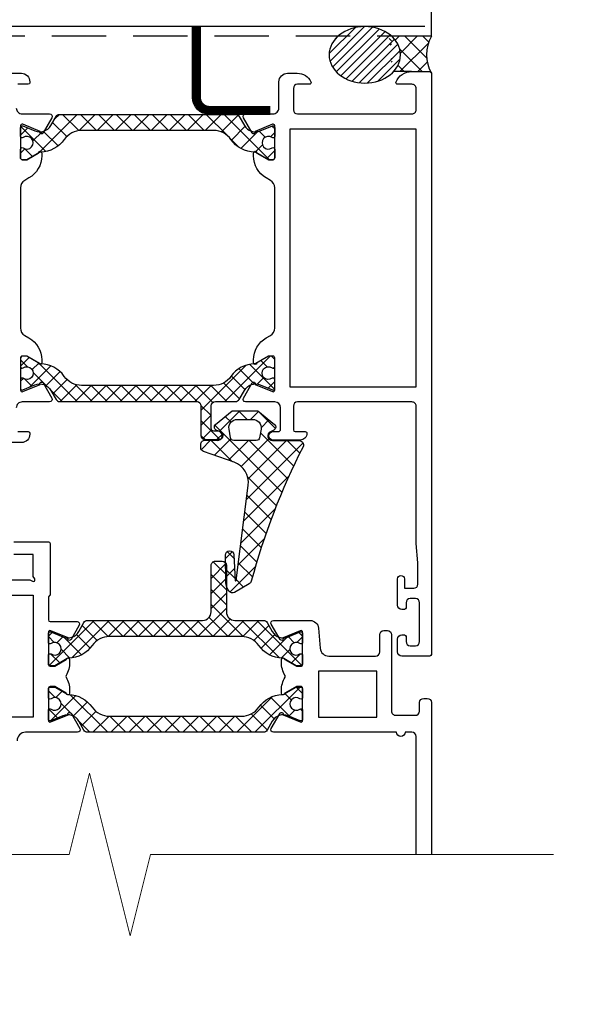
# Model space of a CAD drawing. Units: inches. Extents: x 0 to 1396, y 0 to 314.
# Drawn here: x 1264 to 1267, y 114 to 119 of the extents above; entities that cross this region are included whole.
import ezdxf
from ezdxf import colors
from ezdxf.entities.mleader import LeaderData, LeaderLine
from ezdxf.math import Vec2, Vec3

# ---------------------------------------------------------------- set-up
doc = ezdxf.new("R2010")
doc.units = ezdxf.units.IN
doc.linetypes.add('HIDDEN', pattern=[0.375, 0.25, -0.125])
doc.layers.add('Dimension', color=7, linetype='Continuous', lineweight=5)
doc.layers.add('ELEV-BACKGROUND', color=7, linetype='Continuous')
doc.layers.add('TXT', color=2, linetype='Continuous')
doc.styles.add('14TXT', font='simplex.shx', dxfattribs={"width": 0.8, "height": 4.5})

msp = doc.modelspace()

# ---------------------------------------------------------------- hatches: boundary and pattern name
at = {"layer": 'ELEV-BACKGROUND', "linetype": 'Continuous'}
h = msp.add_hatch(dxfattribs=at)
h.set_pattern_fill('JIS_WOOD', color=256, scale=0.03906, style=0)
h.set_pattern_definition([(44.99999999999999, (1254.598355932873, 110.8907705344564), (-0.01952999996722804, 0.01952999996722804), [])])
edge = h.paths.add_edge_path()
edge.add_ellipse((1265.980536446303, 118.8217280561423), major_axis=(0.1644994928715035, 3.021706862565031e-17), ratio=0.7909752898220038, start_angle=0, end_angle=360, ccw=False)
h = msp.add_hatch(dxfattribs=at)
h.set_pattern_fill('U', color=256, scale=0.05859, angle=45, style=0, double=1, pattern_type=0)
h.set_pattern_definition([(45, (57.86421516718156, -111.2197005209882), (-0.04142938630971982, 0.04142938630971982), []), (135, (57.86421516718156, -111.2197005209882), (-0.04142938630971982, -0.04142938630971982), [])])
edge = h.paths.add_edge_path()
edge.add_line((1266.287855302169, 118.9074349070903), (1266.104306713039, 118.9074349070903))
edge.add_ellipse((1265.980536446303, 118.8217280561423), major_axis=(0.1644994928715035, 3.021706862565031e-17), ratio=0.7909752898220038, start_angle=-36.350842183763575, end_angle=41.20084826940598, ccw=False)
edge.add_line((1266.113024771175, 118.7446052196227), (1266.196388984324, 118.7446052196226))
edge.add_line((1266.196388984324, 118.7446052196226), (1266.283584209827, 118.7446052196226))
edge.add_arc((1266.434630785838, 118.8221140633565), 0.1697724623778529, 149.8304886767095, 207.1644147985567, ccw=False)
h = msp.add_hatch(dxfattribs=at)
h.set_pattern_fill('U', color=256, scale=0.05859, angle=45, style=0, double=1, pattern_type=0)
h.set_pattern_definition([(135, (1273.321070891097, 110.8070498907529), (0.04142938630971982, 0.04142938630971982), []), (44.99999999999999, (1273.321070891097, 110.8070498907529), (0.04142938630971983, -0.0414293863097198), [])])
h.paths.add_polyline_path([(1264.574085942231, 118.5473522196229, 0.2679491924311181), (1264.557172466095, 118.5375872196228), (1264.533086818893, 118.4958696549353, -0.3763733489128835), (1264.459924968183, 118.4710345531256), (1264.404246825143, 118.4940971951007, 0.5345111359528825), (1264.393445302169, 118.4868798481928), (1264.393445302169, 118.4467569655233, 0.6090650882483802), (1264.405780039011, 118.4403873348074, -1.936491673107072), (1264.405780039011, 118.3926151044382, 0.6090650882498259), (1264.393445302169, 118.3862454737223), (1264.393445302169, 118.3461932196228, 0.4142135623726766), (1264.401257302169, 118.3383812196228), (1264.422740302169, 118.3383812196229), (1264.480623868362, 118.3718003121463, -0.1261734138043402), (1264.486230271031, 118.37336750361, 0.2388089938091226), (1264.595214745787, 118.431553851851, -0.2445132582673308), (1264.675165776943, 118.4731382196228), (1265.283529394117, 118.4731382196229, -0.2445132582674097), (1265.363480425272, 118.431553851851, 0.2388089938092295), (1265.472464900028, 118.37336750361, -0.12617341380508), (1265.478071302697, 118.3718003121464), (1265.53595486889, 118.3383812196228), (1265.55743786889, 118.3383812196228, 0.4142135623736336), (1265.56524986889, 118.3461932196228), (1265.56524986889, 118.3862454737223, 0.609065088248301), (1265.552915132048, 118.3926151044382, -1.936491673107174), (1265.552915132048, 118.4403873348074, 0.6090650882475508), (1265.56524986889, 118.4467569655233), (1265.56524986889, 118.4868798481928, 0.5345111359507693), (1265.554448345917, 118.4940971951008), (1265.498770202876, 118.4710345531256, -0.3763733489131585), (1265.425608352166, 118.4958696549354), (1265.401522704964, 118.5375872196229, 0.2679491924309044), (1265.384609228828, 118.5473522196229)])
h = msp.add_hatch(dxfattribs=at)
h.set_pattern_fill('ANSI37', color=256, scale=0.3906000000000001, style=0)
h.set_pattern_definition([(315, (1256.605687083582, 125.2721471081485), (-0.03452448859143318, -0.03452448859143318), []), (225, (1256.605687083582, 125.2721471081485), (-0.03452448859143319, 0.03452448859143317), [])])
edge = h.paths.add_edge_path()
edge.add_arc((1265.557437868891, 117.2836905910524), 0.007812000000020956, 247.5000000001818, 359.9999999998958)
edge.add_line((1265.565249868891, 117.2836905910524), (1265.565249868891, 117.3238134737219))
edge.add_arc((1265.557437868891, 117.3238134737219), 0.007812000000058106, 0, 125.3765401518601)
edge.add_arc((1265.535954868891, 117.3540692196224), 0.02929499999995889, 54.623459847992876, 305.37654015200707, ccw=False)
edge.add_arc((1265.557437868891, 117.3843249655229), 0.007811999999979489, 234.6234598480796, 359.9999999996874)
edge.add_line((1265.565249868891, 117.3843249655228), (1265.565249868891, 117.4243772196223))
edge.add_arc((1265.557437868891, 117.4243772196223), 0.007812000000058106, 1.042270863349468e-10, 90)
edge.add_line((1265.557437868891, 117.4321892196224), (1265.535954868891, 117.4321892196224))
edge.add_line((1265.535954868891, 117.4321892196224), (1265.478071302697, 117.3987701270989))
edge.add_arc((1265.472212302697, 117.4089182127809), 0.01171800000045967, 271.23518365509943, 299.99999999926933, ccw=False)
edge.add_arc((1265.475411868891, 117.260524702275), 0.1367099999998207, 91.23518365594526, 144.9599547231313)
edge.add_arc((1265.283529394117, 117.3950822196224), 0.09765000000016363, 270, 324.9599547230393, ccw=False)
edge.add_line((1265.283529394117, 117.2974322196223), (1264.675165776943, 117.2974322196223))
edge.add_arc((1264.675165776943, 117.3950822196224), 0.09765000000011526, 215.0400452769607, 270, ccw=False)
edge.add_arc((1264.483283302169, 117.2605247022748), 0.1367099999998611, 35.04004527700633, 88.76481634424721)
edge.add_arc((1264.486482868363, 117.4089182127804), 0.01171800000005179, 239.9999999996189, 268.7648163437441, ccw=False)
edge.add_line((1264.480623868363, 117.3987701270989), (1264.422740302169, 117.4321892196224))
edge.add_line((1264.422740302169, 117.4321892196224), (1264.401257302169, 117.4321892196224))
edge.add_arc((1264.401257302169, 117.4243772196224), 0.007811999999930208, 90, 180.0000000007296)
edge.add_line((1264.393445302169, 117.4243772196223), (1264.393445302169, 117.3843249655228))
edge.add_arc((1264.401257302169, 117.3843249655228), 0.007811999999830732, 179.9999999997916, 305.3765401522222)
edge.add_arc((1264.422740302169, 117.3540692196225), 0.02929500000002101, -125.37654015191049, 125.37654015246619, ccw=False)
edge.add_arc((1264.401257302169, 117.3238134737218), 0.007812000000002664, 54.62345984820024, 179.9999999998958)
edge.add_line((1264.393445302169, 117.3238134737219), (1264.393445302169, 117.2836905910524))
edge.add_arc((1264.401257302169, 117.2836905910523), 0.007811999999830732, 179.9999999994789, 292.5000000000575)
edge.add_line((1264.404246825143, 117.2764732441444), (1264.459924968184, 117.2995358861196))
edge.add_arc((1264.482346390486, 117.2454057843098), 0.0585899999999668, 29.999999999940883, 112.4999999998953, ccw=False)
edge.add_line((1264.533086818894, 117.2747007843098), (1264.557172466096, 117.2329832196223))
edge.add_arc((1264.574085942232, 117.2427482196223), 0.01952999999994401, 209.9999999999557, 270)
edge.add_line((1264.574085942232, 117.2232182196223), (1265.205897868891, 117.2232182196223))
edge.add_arc((1265.205897868891, 117.2036882196223), 0.01953000000001737, 4.172306944383308e-11, 90, ccw=False)
edge.add_line((1265.225427868891, 117.2036882196223), (1265.225427868891, 117.0669782196223))
edge.add_arc((1265.244957868891, 117.0669782196224), 0.01953000000003158, 180.0000000000417, 270)
edge.add_line((1265.244957868891, 117.0474482196223), (1265.307453868891, 117.0474482196223))
edge.add_arc((1265.307453868891, 117.0669782196223), 0.01953000000000316, 270, 450)
edge.add_line((1265.307453868891, 117.0865082196223), (1265.284017868891, 117.0865082196223))
edge.add_arc((1265.284017868891, 117.0982262196223), 0.01171799999998768, 179.9999999999305, 269.99999999888826, ccw=False)
edge.add_line((1265.272299868891, 117.0982262196223), (1265.272299868891, 117.2036882196223))
edge.add_arc((1265.291829868891, 117.2036882196223), 0.01953000000003158, 90, 179.9999999999583, ccw=False)
edge.add_line((1265.291829868891, 117.2232182196223), (1265.384609228828, 117.2232182196223))
edge.add_arc((1265.384609228828, 117.2427482196225), 0.01953000000015948, 269.9999999993329, 329.9999999995027)
edge.add_line((1265.401522704964, 117.2329832196223), (1265.425608352166, 117.2747007843098))
edge.add_arc((1265.476348780574, 117.2454057843098), 0.05858999999989596, 67.49999999989387, 149.9999999999359, ccw=False)
edge.add_line((1265.498770202876, 117.2995358861196), (1265.554448345917, 117.2764732441444))
h = msp.add_hatch(dxfattribs=at)
h.set_pattern_fill('ANSI37', color=256, scale=0.3906000000000001, style=0)
h.set_pattern_definition([(44.99999999999999, (1256.477084537036, 108.1647586986867), (-0.03452448859143319, 0.03452448859143317), []), (135, (1256.477084537036, 108.1647586986867), (-0.03452448859143319, -0.03452448859143317), [])])
edge = h.paths.add_edge_path()
edge.add_arc((1265.322782415437, 116.4675775872131), 0.01953000000001737, 4.172306944383308e-11, 90, ccw=False)
edge.add_line((1265.342312415437, 116.4675775872131), (1265.342312415437, 116.2527475872131))
edge.add_arc((1265.381372415437, 116.252747587213), 0.03905999999983578, 179.9999999998749, 270)
edge.add_line((1265.381372415437, 116.2136875872131), (1265.513211775374, 116.2136875872131))
edge.add_arc((1265.513211775374, 116.1941575872129), 0.01953000000015948, 30.000000000163823, 90, ccw=False)
edge.add_line((1265.530125251511, 116.2039225872131), (1265.554210898713, 116.1622050225256))
edge.add_arc((1265.60495132712, 116.1915000225256), 0.05859000000009287, 209.9999999999529, 292.4999999999007)
edge.add_line((1265.627372749423, 116.1373699207158), (1265.683050892463, 116.160432562691))
edge.add_arc((1265.686040415437, 116.153215215783), 0.007812000000107968, 1.0419398677186109e-10, 112.50000000135901, ccw=False)
edge.add_line((1265.693852415437, 116.153215215783), (1265.693852415437, 116.1130923331135))
edge.add_arc((1265.686040415437, 116.1130923331136), 0.007812000000058106, 234.62345984807962, 359.9999999998958, ccw=False)
edge.add_arc((1265.664557415437, 116.082836587213), 0.02929499999997048, 54.62345984800903, 305.376540151991)
edge.add_arc((1265.686040415437, 116.0525808413125), 0.007811999999979489, 3.1258196031558327e-10, 125.37654015192041, ccw=False)
edge.add_line((1265.693852415437, 116.0525808413126), (1265.693852415437, 116.0125285872131))
edge.add_arc((1265.686040415437, 116.0125285872131), 0.007811999999830732, 269.9999999983324, 359.99999999979156, ccw=False)
edge.add_line((1265.686040415437, 116.0047165872131), (1265.664557415437, 116.0047165872131))
edge.add_line((1265.664557415437, 116.0047165872131), (1265.606673849244, 116.0381356797365))
edge.add_arc((1265.600814849244, 116.027987594055), 0.01171800000006585, 59.99999999961891, 88.7648163437411)
edge.add_arc((1265.604014415437, 116.1763811045606), 0.1367100000000431, 215.0400452769467, 268.7648163441521, ccw=False)
edge.add_arc((1265.412131940663, 116.041823587213), 0.09765000000016363, 35.04004527696073, 90)
edge.add_line((1265.412131940663, 116.1394735872131), (1264.803768323489, 116.1394735872131))
edge.add_arc((1264.803768323489, 116.0418235872132), 0.09764999999990209, 90, 144.9599547230651)
edge.add_arc((1264.611885848715, 116.1763811045606), 0.1367100000000472, 271.23518365584806, 324.9599547230484, ccw=False)
edge.add_arc((1264.615085414909, 116.027987594055), 0.01171800000005179, 91.23518365625591, 120.0000000003811)
edge.add_line((1264.609226414909, 116.0381356797365), (1264.551342848715, 116.0047165872131))
edge.add_line((1264.551342848715, 116.0047165872131), (1264.529859848715, 116.0047165872131))
edge.add_arc((1264.529859848715, 116.012528587213), 0.007811999999915997, 179.9999999993746, 270, ccw=False)
edge.add_line((1264.522047848716, 116.0125285872131), (1264.522047848716, 116.0525808413126))
edge.add_arc((1264.529859848716, 116.0525808413126), 0.007812000000058106, 54.62345984913759, 180.0000000002084, ccw=False)
edge.add_arc((1264.551342848715, 116.082836587213), 0.02929499999997048, 234.623459848009, 485.3765401519909)
edge.add_arc((1264.529859848716, 116.1130923331135), 0.007811999999801504, 179.9999999996873, 305.37654015080204, ccw=False)
edge.add_line((1264.522047848716, 116.1130923331135), (1264.522047848716, 116.153215215783))
edge.add_arc((1264.529859848716, 116.153215215783), 0.007812000000058106, 67.50000000018173, 179.9999999998958, ccw=False)
edge.add_line((1264.532849371689, 116.160432562691), (1264.58852751473, 116.1373699207158))
edge.add_arc((1264.610948937032, 116.1915000225257), 0.05859000000017197, 247.4999999999471, 329.9999999999508)
edge.add_line((1264.66168936544, 116.1622050225256), (1264.685775012642, 116.2039225872131))
edge.add_arc((1264.702688488778, 116.1941575872131), 0.01952999999995111, 90, 150.0000000000081, ccw=False)
edge.add_line((1264.702688488778, 116.2136875872131), (1265.232944415437, 116.2136875872131))
edge.add_arc((1265.232944415437, 116.2527475872131), 0.03906000000003473, 270, 359.9999999999583)
edge.add_line((1265.272004415437, 116.2527475872131), (1265.272004415437, 116.4675775872131))
edge.add_arc((1265.291534415437, 116.4675775872131), 0.01953000000003158, 90, 179.9999999999583, ccw=False)
edge.add_line((1265.291534415437, 116.4871075872131), (1265.322782415437, 116.4871075872131))
h = msp.add_hatch(dxfattribs=at)
h.set_pattern_fill('U', color=256, scale=0.05859, angle=45, style=0, double=1, pattern_type=0)
h.set_pattern_definition([(315, (1254.156027791793, 123.4380215631508), (-0.04142938630971981, -0.04142938630971982), []), (225, (1254.156027791793, 123.4380215631508), (-0.04142938630971984, 0.0414293863097198), [])])
h.paths.add_polyline_path([(1265.513211775374, 115.6977192342809, 0.2679491924311181), (1265.530125251511, 115.7074842342809), (1265.554210898713, 115.7492017989684, -0.3763733489128835), (1265.627372749423, 115.7740369007782), (1265.683050892463, 115.750974258803, 0.5345111359528825), (1265.693852415437, 115.758191605711), (1265.693852415437, 115.7983144883804, 0.6090650882483802), (1265.681517678595, 115.8046841190963, -1.936491673107072), (1265.681517678595, 115.8524563494656, 0.6090650882498259), (1265.693852415437, 115.8588259801815), (1265.693852415437, 115.8988782342809, 0.4142135623726766), (1265.686040415437, 115.9066902342809), (1265.664557415437, 115.9066902342808), (1265.606673849243, 115.8732711417574, -0.1261734138043402), (1265.601067446574, 115.8717039502938, 0.2388089938091226), (1265.492082971819, 115.8135176020528, -0.2445132582673308), (1265.412131940663, 115.7719332342809), (1264.803768323489, 115.7719332342809, -0.2445132582674097), (1264.723817292333, 115.8135176020528, 0.2388089938092295), (1264.614832817578, 115.8717039502938, -0.12617341380508), (1264.609226414909, 115.8732711417574), (1264.551342848715, 115.9066902342809), (1264.529859848716, 115.9066902342809, 0.4142135623736336), (1264.522047848716, 115.8988782342809), (1264.522047848716, 115.8588259801814, 0.609065088248301), (1264.534382585558, 115.8524563494656, -1.936491673107174), (1264.534382585558, 115.8046841190963, 0.6090650882475508), (1264.522047848716, 115.7983144883804), (1264.522047848716, 115.7581916057109, 0.5345111359507693), (1264.532849371689, 115.750974258803), (1264.58852751473, 115.7740369007782, -0.3763733489131585), (1264.66168936544, 115.7492017989684), (1264.685775012642, 115.7074842342809, 0.2679491924309044), (1264.702688488778, 115.6977192342809)])

# ---------------------------------------------------------------- linework, layer by layer
at = {"layer": 'Dimension', "color": 7, "linetype": 'Continuous', "lineweight": 5}
msp.add_lwpolyline([(1266.849926027863, 115.1347114351865), (1264.992620573557, 115.1347114351865), (1264.898870573557, 114.7597114351865), (1264.711370573557, 115.5097114351865), (1264.617620573557, 115.1347114351865), (1262.578485511565, 115.1347114351865)], dxfattribs=at)
at = {"layer": 'ELEV-BACKGROUND', "linetype": 'HIDDEN'}
for q in [(1266.287855302169, 127.0355057130615), (1264.325176182206, 118.9074349070902)]:
    msp.add_line((1266.287855302169, 118.9074349070903), q, dxfattribs=at)
at = {"layer": 'ELEV-BACKGROUND', "linetype": 'Continuous'}
for p, q in [((1261.095392694752, 118.9546192625262), (1266.256605302169, 118.9546192625262)), ((1266.196388984324, 118.7446052196226), (1266.113024771175, 118.7446052196227)), ((1265.405025404879, 117.1799604684352), (1265.309804828094, 117.08473989165)), ((1265.337352619536, 117.1539157548067), (1265.363786210585, 117.1274821637579)), ((1265.39900010693, 117.1799604684352), (1265.43806010693, 117.1409004684352)), ((1265.490291573077, 117.1775344356103), (1265.453657605902, 117.1409004684351)), ((1265.486692307952, 117.1799604684352), (1265.568136468684, 117.0985163077032)), ((1265.289450443792, 117.1141257295289), (1265.598518228806, 116.8050579445144)), ((1265.538746233464, 117.1382968949754), (1265.502618122625, 117.1021687841367)), ((1265.499532272462, 117.0794283029032), (1265.652560675456, 116.9263998999094)), ((1265.269492348927, 117.0444274124827), (1265.227008102113, 117.0019431656685)), ((1265.271500761895, 117.0443832104033), (1265.370228993365, 116.9456549789335)), ((1265.363220448706, 117.0504633112393), (1265.287814084253, 116.9750569467863)), ((1265.443699931013, 117.0432505925247), (1265.352447840563, 116.951998502074)), ((1265.538780668389, 117.0506391288784), (1265.411123533764, 116.9229819942528)), ((1265.695898334506, 117.0323723929506), (1265.434697891504, 116.7711719499489)), ((1265.619084208968, 117.0432504684351), (1265.442327189069, 116.8664934485363)), ((1265.448017796408, 117.0432505779346), (1265.625025385301, 116.8662429890418)), ((1265.623402307952, 117.0432504684352), (1265.681100990616, 116.9855517857712)), ((1265.694439034049, 117.0121889408751), (1265.695807227729, 117.014886736955)), ((1265.228353085028, 116.9998386862483), (1265.232555168601, 116.9956366026748)), ((1265.631170506051, 116.8799523634737), (1265.421869973103, 116.6706518305252)), ((1265.440271655996, 116.8756123163024), (1265.573064555153, 116.7428194171458)), ((1265.43722412751, 116.7909676437662), (1265.548692173335, 116.6794995979415)), ((1265.567425830625, 116.7285154870249), (1265.409042054701, 116.5701317111015)), ((1265.427299752808, 116.7131998174464), (1265.525431605041, 116.6150679652129)), ((1265.417375378105, 116.6354319911265), (1265.503316377257, 116.5494909919747)), ((1265.516892458337, 116.5902899137148), (1265.3962141363, 116.4696115916778)), ((1265.407451003403, 116.5576641648067), (1265.482383362116, 116.4827318060936)), ((1265.369447325308, 116.5305369817077), (1265.338168289595, 116.499257945995)), ((1265.3462505652, 116.5311724019874), (1265.377794783585, 116.4996281836026)), ((1265.476163581651, 116.4618688360066), (1265.35851413046, 116.3442193848157)), ((1265.3975266287, 116.4798963384868), (1265.462673173319, 116.4147497938687)), ((1265.339032278021, 116.4506984881443), (1265.382677723232, 116.4070530429332)), ((1265.380221568451, 116.453619023829), (1265.339701267411, 116.4130987227885)), ((1265.387602253998, 116.402128512167), (1265.422067827407, 116.3676629387584))]:
    msp.add_line(p, q, dxfattribs=at)
at = {"layer": 'ELEV-BACKGROUND', "linetype": 'Continuous', "extrusion": (0, 0, -1)}
for p, q in [((1265.186363302169, 118.6255543581552), (1265.186363302169, 118.9546192625262)), ((1265.544730869339, 118.5474343581552), (1265.264483302169, 118.5474343581552))]:
    msp.add_line(p, q, dxfattribs=at)
at = {"layer": 'ELEV-BACKGROUND', "linetype": 'Continuous', "extrusion": (0, 0, -1), "const_width": 0.03906}
msp.add_lwpolyline([(-1265.205893302169, 118.9546192625262), (-1265.205893302169, 118.6255543581551, -0.4142135623730951), (-1265.264483302169, 118.5669643581551), (-1265.544730869339, 118.5669643581551)], format="xyb", dxfattribs=at)
at = {"layer": 'ELEV-BACKGROUND', "linetype": 'Continuous'}
for points in [[(1264.289496855959, 118.7367932196227), (1264.397351302169, 118.7367932196227, -0.414213562373095), (1264.436411302169, 118.6977332196227), (1264.436411302169, 118.6938272196225, -0.414213562373095), (1264.428599302169, 118.6860152196226), (1264.381727302169, 118.6860152196226, 0.414213562373095)], [(1264.373915302169, 118.5766472196225, 0.414213562373095), (1264.401257302169, 118.5493052196226), (1264.527783394989, 118.5493052196226, -0.5773502691896191), (1264.537931480671, 118.5317282196227), (1264.497399099474, 118.4615240760402, -0.9719890827471473), (1264.483657439086, 118.468945613239), (1264.404246825143, 118.5018385665307, 0.5345111359507951), (1264.393445302169, 118.4946212196228), (1264.393445302169, 118.3461932196227, 0.414213562373095), (1264.401257302169, 118.3383812196228), (1264.422349702169, 118.3383812196228), (1264.475471302169, 118.3690509896825, -0.9999999999999999), (1264.491095302169, 118.3690509896825), (1264.491095302169, 118.3555202087739, -0.26794919243112), (1264.432505302169, 118.2540393519581), (1264.412975302169, 118.2427637012009, 0.2679491924311214), (1264.393445302169, 118.2089367489291), (1264.393445302169, 117.5616336903161, 0.267949192431107), (1264.412975302169, 117.5278067380443), (1264.432505302169, 117.5165310872871, -0.2679491924311207), (1264.491095302169, 117.4150502304713), (1264.491095302169, 117.4015194495628, -0.9999999999999999), (1264.475471302169, 117.4015194495628), (1264.422349702169, 117.4321892196224), (1264.401257302169, 117.4321892196224, 0.414213562373095), (1264.393445302169, 117.4243772196225), (1264.393445302169, 117.2759492196224, 0.5345111359508095), (1264.404246825143, 117.2687318727145), (1264.483657439086, 117.3016248260062, -0.9719890827472163), (1264.497399099474, 117.309046363205), (1264.537931480671, 117.2388422196225, -0.577350269189613), (1264.527783394989, 117.2212652196226), (1264.401257302169, 117.2212652196226, 0.414213562373089), (1264.373915302169, 117.1939232196227)], [(1264.381727302169, 117.0845552196226), (1264.428599302169, 117.0845552196226, -0.414213562373095), (1264.436411302169, 117.0767432196227), (1264.436411302169, 117.0728372196225, -0.4142135623730992), (1264.397351302169, 117.0337772196225), (1264.289496855959, 117.0337772196225, -0.2870075753932305)], [(1264.36209117515, 116.5767752154517), (1264.522237175149, 116.5767752154517, -0.4142135623731159), (1264.53004917515, 116.5689632154517), (1264.53004917515, 116.3339330518009, -0.1989123673795359), (1264.527761093324, 116.3284091336263), (1264.522237175149, 116.3228852154517), (1264.522237175149, 116.2165719907155, 0.4142135623730625), (1264.53004917515, 116.2087599907155), (1264.653828682987, 116.2087599907155, -0.5773502691895693), (1264.663976768668, 116.1911829907155), (1264.626190972455, 116.1257360718692, -0.971989082747492), (1264.612449312066, 116.1331576090682), (1264.533038698123, 116.1660505623597, 0.5345111359507798), (1264.522237175149, 116.1588332154517), (1264.522237175149, 116.0104052154517, 0.4142135623729286), (1264.53004917515, 116.0025932154517), (1264.551141575149, 116.0025932154517), (1264.60426317515, 116.0332629855115, -0.9999999999999999), (1264.619887175149, 116.0332629855115), (1264.619887175149, 116.0197322046027, -0.1352283700743594), (1264.603354659044, 115.9597219022737, 0.2754946311461262), (1264.603354659044, 115.9517205286298, -0.135228370074369), (1264.619887175149, 115.8917102263007), (1264.619887175149, 115.8781794453919, -0.9999999999999999), (1264.60426317515, 115.8781794453919), (1264.551141575149, 115.9088492154517), (1264.53004917515, 115.9088492154517, 0.4142135623730742), (1264.522237175149, 115.9010372154517), (1264.522237175149, 115.7526092154517, 0.5345111359507911), (1264.533038698123, 115.7453918685437), (1264.612449312066, 115.7782848218352, -0.9719890827479108), (1264.626190972455, 115.7857063590342), (1264.66672335365, 115.7155022154517, -0.5773502691896162), (1264.656575267969, 115.6979252154517), (1264.416775175149, 115.6979252154517, 0.414213562373095), (1264.377715175149, 115.6588652154517)], [(1263.686353175149, 116.4010052154517), (1264.43630517515, 116.4010052154517), (1264.44802317515, 116.3942398249974, 0.7673269879789069), (1264.458694565604, 116.4049112154517), (1264.451929175149, 116.4166292154517), (1264.451929175149, 116.5181852154517), (1264.36209117515, 116.5181852154517, -0.4142135623730742)], [(1266.217253698304, 115.1347114351865), (1266.217253698304, 115.6783952154517, 0.414213562373095), (1266.197723698304, 115.6979252154517), (1266.166475698304, 115.6979252154517, -0.9999999999999999), (1266.127415698304, 115.6979252154517), (1265.559511605484, 115.6979252154517, -0.5773502691896226), (1265.549363519803, 115.7155022154517), (1265.589895900998, 115.7857063590342, -0.9719890827477705), (1265.603637561387, 115.7782848218352), (1265.68304817533, 115.7453918685437, 0.5345111359507869), (1265.693849698304, 115.7526092154517), (1265.693849698304, 115.9010372154517, 0.414213562373095), (1265.686037698304, 115.9088492154517), (1265.664945298304, 115.9088492154517), (1265.611823698304, 115.8781794453919, -0.9999999999999999), (1265.596199698304, 115.8781794453919), (1265.596199698304, 115.8917102263007, -0.1352283700743502), (1265.612732214409, 115.9517205286297, 0.2754946311461004), (1265.612732214409, 115.9597219022736, -0.1352283700743714), (1265.596199698304, 116.0197322046027), (1265.596199698304, 116.0332629855115, -0.9999999999999999), (1265.611823698304, 116.0332629855115), (1265.664945298304, 116.0025932154517), (1265.686037698304, 116.0025932154517, 0.414213562373095), (1265.693849698304, 116.0104052154517), (1265.693849698304, 116.1588332154517, 0.5345111359508051), (1265.68304817533, 116.1660505623597), (1265.603637561387, 116.1331576090682, -0.9719890827475646), (1265.589895900998, 116.1257360718692), (1265.549363519803, 116.1959402154517, -0.5773502691896072), (1265.559511605484, 116.2135172154517), (1265.728365802647, 116.2135172154517, -0.3888787318529739), (1265.767277167554, 116.1778615187634), (1265.775390919282, 116.08512091214, 0.3888787318529843), (1265.81430228419, 116.0494652154517), (1266.029765698304, 116.0494652154517, 0.414213562373095), (1266.049295698304, 116.0689952154517), (1266.049295698304, 116.1471152154517, -0.414213562373095), (1266.068825698304, 116.1666452154517), (1266.084449698304, 116.1666452154517, -0.4142135623730951), (1266.103979698304, 116.1471152154517), (1266.103979698304, 115.7955752154517, 0.414213562373095), (1266.123509698304, 115.7760452154517), (1266.213347698304, 115.7760452154517, 0.414213562373095), (1266.232877698304, 115.7955752154517), (1266.232877698304, 115.8346352154517, -0.414213562373095), (1266.252407698304, 115.8541652154517), (1266.268031698304, 115.8541652154517, -0.414213562373095), (1266.287561698304, 115.8346352154517), (1266.287561698304, 115.1347114351865)]]:
    msp.add_lwpolyline(points, format="xyb", dxfattribs=at)
for points in [[(1265.461291504864, 118.4615240760402), (1265.420759123668, 118.5317282196227, -0.5773502691896166), (1265.430907209349, 118.5493052196226), (1265.557433302169, 118.5493052196226, 0.414213562373089), (1265.584775302169, 118.5766472196225), (1265.584775302169, 118.6977332196227, -0.414213562373095), (1265.623835302169, 118.7367932196227), (1265.669193748379, 118.7367932196227, -0.2870075753932251), (1265.732415996393, 118.6972449696228, -0.5539924070679596), (1265.725391302169, 118.6860152196226), (1265.670707302169, 118.6860152196226, 0.414213562373095), (1265.651177302169, 118.6664852196226), (1265.651177302169, 118.5688352196226, 0.414213562373095), (1265.670707302169, 118.5493052196226), (1266.198017302169, 118.5493052196226, 0.414213562373095), (1266.217547302169, 118.5688352196226), (1266.217547302169, 118.6664852196226, 0.414213562373095), (1266.198017302169, 118.6860152196226), (1266.131615302169, 118.6860152196226, -0.5366750419289054), (1266.124418226374, 118.6968652196227, -0.3015113445777637), (1266.196388984324, 118.7446052196226), (1266.280043302169, 118.7446052196226, -0.4142135623731159), (1266.287855302169, 118.7367932196227), (1266.287855302169, 116.0572772196225, -0.414213562373095), (1266.280043302169, 116.0494652196226), (1266.151145302169, 116.0494652196226, -0.414213562373095), (1266.131615302169, 116.0689952196226), (1266.131615302169, 116.1275852196226, -0.414213562373095), (1266.151145302169, 116.1471152196226), (1266.162863302169, 116.1471152196226, -0.4142135623730742), (1266.170675302169, 116.1393032196227), (1266.170675302169, 116.1158672196225, 0.414213562373095), (1266.190205302169, 116.0963372196225), (1266.213641302169, 116.0963372196225, 0.414213562373095), (1266.233171302169, 116.1158672196225), (1266.233171302169, 116.2955432196227, 0.414213562373095), (1266.213641302169, 116.3150732196227), (1266.190205302169, 116.3150732196227, 0.414213562373095), (1266.170675302169, 116.2955432196227), (1266.170675302169, 116.2721072196225, -0.414213562373095), (1266.162863302169, 116.2642952196226), (1266.151145302169, 116.2642952196226, -0.414213562373095), (1266.131615302169, 116.2838252196226), (1266.131615302169, 116.4049112196228, -0.9999999999999999), (1266.162863302169, 116.4049112196228), (1266.162863302169, 116.3619452196226), (1266.205829302169, 116.3619452196226, 0.414213562373095), (1266.225359302169, 116.3814752196226), (1266.225359302169, 116.4791252196226), (1266.217547302169, 116.5684167882117), (1266.217547302169, 117.2017352196226, 0.414213562373095), (1266.198017302169, 117.2212652196226), (1265.670707302169, 117.2212652196226, 0.414213562373095), (1265.651177302169, 117.2017352196226), (1265.651177302169, 117.0923672196225, 0.414213562373095), (1265.658989302169, 117.0845552196226), (1265.705861302169, 117.0845552196226, -0.414213562373095), (1265.713673302169, 117.0767432196227, -0.414213562373095), (1265.682425302169, 117.0454952196226), (1265.557433302169, 117.0454952196226, -0.9999996830128084), (1265.557433302169, 117.0845552196226), (1265.580869302169, 117.0845552196226, 0.414213562373109), (1265.592587302169, 117.0962732196227), (1265.592587302169, 117.1939232196227, 0.414213562373095), (1265.565245302169, 117.2212652196226), (1265.430907209349, 117.2212652196226, -0.5773502691896178), (1265.420759123668, 117.2388422196225), (1265.461291504864, 117.309046363205, -0.9719890827475157), (1265.475033165252, 117.3016248260062), (1265.554443779195, 117.2687318727145, 0.5345111359507898), (1265.565245302169, 117.2759492196224), (1265.565245302169, 117.4243772196225, 0.414213562373095), (1265.557433302169, 117.4321892196224), (1265.536340902169, 117.4321892196224), (1265.483219302169, 117.4015194495628, -0.9999999999999999), (1265.467595302169, 117.4015194495628), (1265.467595302169, 117.4150502304713, -0.2679491924311212), (1265.526185302169, 117.5165310872871), (1265.545715302169, 117.5278067380443, 0.2679491924311239), (1265.565245302169, 117.5616336903161), (1265.565245302169, 118.2089367489291, 0.267949192431141), (1265.545715302169, 118.2427637012009), (1265.526185302169, 118.2540393519581, -0.2679491924311215), (1265.467595302169, 118.3555202087739), (1265.467595302169, 118.3690509896825, -0.9999999999999999), (1265.483219302169, 118.3690509896825), (1265.536340902169, 118.3383812196228), (1265.557433302169, 118.3383812196228, 0.414213562373095), (1265.565245302169, 118.3461932196227), (1265.565245302169, 118.4946212196228, 0.5345111359507945), (1265.554443779195, 118.5018385665307), (1265.475033165252, 118.468945613239, -0.9719890827477207)], [(1265.56524986889, 118.3862454737224), (1265.56524986889, 118.3461932196229, -0.414213562373095), (1265.55743786889, 118.3383812196229), (1265.53595486889, 118.3383812196229), (1265.478071302697, 118.3718003121464, 0.1261734138048165), (1265.472464900028, 118.37336750361, -0.2388089938092104), (1265.363480425272, 118.431553851851, 0.2445132582673524), (1265.283529394117, 118.4731382196229), (1264.675165776943, 118.4731382196229, 0.2445132582673368), (1264.595214745787, 118.431553851851, -0.2388089938092094), (1264.486230271031, 118.37336750361, 0.1261734138048208), (1264.480623868362, 118.3718003121464), (1264.422740302169, 118.3383812196229), (1264.401257302169, 118.3383812196229, -0.4142135623731367), (1264.393445302169, 118.3461932196229), (1264.393445302169, 118.3862454737224, -0.6090650882482522), (1264.405780039011, 118.3926151044382, 1.936491673107072), (1264.405780039011, 118.4403873348075, -0.6090650882483802), (1264.393445302169, 118.4467569655234), (1264.393445302169, 118.4868798481928, -0.5345111359507284), (1264.404246825143, 118.4940971951008), (1264.459924968183, 118.4710345531256, 0.3763733489130467), (1264.533086818893, 118.4958696549354), (1264.557172466095, 118.5375872196229, -0.2679491924311029), (1264.574085942231, 118.5473522196229), (1265.384609228828, 118.5473522196229, -0.267949192431107), (1265.401522704964, 118.5375872196229), (1265.425608352166, 118.4958696549354, 0.3763733489130359), (1265.498770202876, 118.4710345531256), (1265.554448345917, 118.4940971951008, -0.5345111359507111), (1265.56524986889, 118.4868798481928), (1265.56524986889, 118.4467569655233, -0.6090650882483035), (1265.552915132048, 118.4403873348075, 1.936491673107171), (1265.552915132048, 118.3926151044382, -0.609065088248301)], [(1265.554448345917, 117.2764732441444), (1265.554448345917, 117.2764732441444, 0.5345111359507284), (1265.565249868891, 117.2836905910524), (1265.565249868891, 117.2836905910524), (1265.565249868891, 117.3238134737219, 0.6090650882483802), (1265.552915132049, 117.3301831044378, -1.93649167310707), (1265.552915132049, 117.377955334807, 0.6090650882482151), (1265.565249868891, 117.3843249655228), (1265.565249868891, 117.4243772196223, 0.4142135623731783), (1265.557437868891, 117.4321892196224), (1265.535954868891, 117.4321892196224), (1265.478071302697, 117.3987701270989, -0.1261734138048208), (1265.472464900028, 117.3972029356352, 0.2388089938092103), (1265.363480425273, 117.3390165873942, -0.2445132582673368), (1265.283529394117, 117.2974322196223), (1264.675165776943, 117.2974322196223, -0.2445132582673537), (1264.595214745787, 117.3390165873942, 0.2388089938092104), (1264.486230271032, 117.3972029356352, -0.1261734138048165), (1264.480623868363, 117.3987701270989), (1264.422740302169, 117.4321892196224), (1264.401257302169, 117.4321892196224), (1264.401257302169, 117.4321892196224, 0.414213562373095), (1264.393445302169, 117.4243772196223), (1264.393445302169, 117.4243772196223), (1264.393445302169, 117.3843249655228, 0.6090650882483407), (1264.405780039011, 117.377955334807, -1.936491673107171), (1264.405780039011, 117.3301831044378, 0.6090650882483432), (1264.393445302169, 117.3238134737219), (1264.393445302169, 117.2836905910524, 0.5345111359507111), (1264.404246825143, 117.2764732441444), (1264.459924968184, 117.2995358861196, -0.3763733489130338), (1264.533086818894, 117.2747007843098), (1264.557172466096, 117.2329832196223, 0.267949192431107), (1264.574085942232, 117.2232182196223), (1265.205897868891, 117.2232182196223, -0.4142135623731117), (1265.225427868891, 117.2036882196223), (1265.225427868891, 117.0669782196223, 0.4142135623731117), (1265.244957868891, 117.0474482196223), (1265.307453868891, 117.0474482196223, 0.9999999999999999), (1265.307453868891, 117.0865082196223), (1265.284017868891, 117.0865082196223, -0.41421356237312), (1265.272299868891, 117.0982262196223), (1265.272299868891, 117.2036882196223, -0.4142135623730784), (1265.291829868891, 117.2232182196223), (1265.384609228828, 117.2232182196223, 0.2679491924311029), (1265.401522704964, 117.2329832196223), (1265.425608352166, 117.2747007843098, -0.3763733489130488), (1265.498770202876, 117.2995358861196)], [(1265.377709126848, 116.9429864005589), (1265.23754060258, 116.9929922852814, -0.3231157433369337), (1265.22457789696, 117.0118163189115), (1265.224887173063, 117.0258743586921, -0.4142180046655081), (1265.244842290602, 117.0449699223419), (1265.301176557356, 117.0437300918018, 0.8044710053818327), (1265.310981512525, 117.0841659670593), (1265.295725800588, 117.0916068985455, -0.5486197459736977), (1265.292742799097, 117.1177914566515), (1265.369515182069, 117.1799604684352), (1265.487295651449, 117.1799604684352), (1265.564068202979, 117.1177917093055, -0.5486140012563239), (1265.56108495877, 117.0916065323444), (1265.545601629168, 117.0840547065645, 0.7959697653175674), (1265.554993935668, 117.0432504684352), (1265.678389358169, 117.0432504684352, -0.5612468944511717), (1265.695757640603, 117.0147895422847, 0.05126925335529285), (1265.457087426916, 116.3944136169612, -0.1978906385858106), (1265.448000177018, 116.3826349828958), (1265.379674017495, 116.3431868691902, -0.372239332403807), (1265.354584744205, 116.347964961924, -0.1646605676228303), (1265.340143331127, 116.3882530491904), (1265.337891699389, 116.5148033746718, -0.983560082629139), (1265.376923599909, 116.5161448635341), (1265.383159462461, 116.3979197994113, 0.913931622225853), (1265.387046803555, 116.3977759786436), (1265.443043193265, 116.8365660928921, 0.3523440003536801)], [(1265.463559502466, 117.1409004684351, -0.4614492940414887), (1265.502129640084, 117.0956737769339), (1265.495851694722, 117.0564077918348, -0.3685055036560537), (1265.480423586881, 117.0432504684352), (1265.376386864565, 117.0432508199761, -0.3685043885599141), (1265.360958855328, 117.0564081870509), (1265.354681069695, 117.0956738861226, -0.4614484356133737), (1265.393251224771, 117.1409004684351)], [(1265.322782415437, 116.4871075872131, -0.4142135623730617), (1265.342312415437, 116.4675775872131), (1265.342312415437, 116.2527475872131, 0.4142135623731117), (1265.381372415437, 116.2136875872131), (1265.513211775374, 116.2136875872131, -0.2679491924311029), (1265.530125251511, 116.2039225872131), (1265.554210898713, 116.1622050225256, 0.3763733489130467), (1265.627372749423, 116.1373699207158), (1265.683050892463, 116.160432562691), (1265.683050892463, 116.160432562691, -0.5345111359507284), (1265.693852415437, 116.153215215783), (1265.693852415437, 116.153215215783), (1265.693852415437, 116.1130923331135, -0.6090650882483802), (1265.681517678595, 116.1067227023977, 1.936491673107072), (1265.681517678595, 116.0589504720284, -0.6090650882482522), (1265.693852415437, 116.0525808413126), (1265.693852415437, 116.0125285872131, -0.4142135623731367), (1265.686040415437, 116.0047165872131), (1265.664557415437, 116.0047165872131), (1265.606673849244, 116.0381356797365, 0.1261734138048208), (1265.601067446575, 116.0397028712002, -0.2388089938092094), (1265.492082971819, 116.0978892194412, 0.2445132582673368), (1265.412131940663, 116.1394735872131), (1264.803768323489, 116.1394735872131, 0.2445132582673524), (1264.723817292333, 116.0978892194412, -0.2388089938092104), (1264.614832817578, 116.0397028712002, 0.1261734138048165), (1264.609226414909, 116.0381356797365), (1264.551342848715, 116.0047165872131), (1264.529859848715, 116.0047165872131), (1264.529859848715, 116.0047165872131, -0.414213562373095), (1264.522047848716, 116.0125285872131), (1264.522047848716, 116.0125285872131), (1264.522047848716, 116.0525808413126, -0.609065088248301), (1264.534382585558, 116.0589504720284, 1.936491673107171), (1264.534382585558, 116.1067227023977, -0.6090650882483035), (1264.522047848716, 116.1130923331135), (1264.522047848716, 116.153215215783, -0.5345111359507111), (1264.532849371689, 116.160432562691), (1264.58852751473, 116.1373699207158, 0.3763733489130359), (1264.66168936544, 116.1622050225256), (1264.685775012642, 116.2039225872131, -0.267949192431107), (1264.702688488778, 116.2136875872131), (1265.232944415437, 116.2136875872131, 0.4142135623731034), (1265.272004415437, 116.2527475872131), (1265.272004415437, 116.4675775872131, -0.414213562373095), (1265.291534415437, 116.4871075872131)], [(1263.67072917515, 115.6901132154517), (1263.67072917515, 115.6259722161781, -0.6068148963145821), (1263.639997227348, 115.6099741767531), (1263.436885227347, 115.752194730254, -0.2446984432290336), (1263.428557175149, 115.768192769679), (1263.428557175149, 116.3306972154517), (1264.451929175149, 116.3306972154517), (1264.451929175149, 115.7682332154517), (1263.748849175149, 115.7682332154517, 0.4142135623730823)], [(1264.522047848716, 115.8588259801815), (1264.522047848716, 115.898878234281, -0.414213562373095), (1264.529859848715, 115.906690234281), (1264.551342848715, 115.906690234281), (1264.609226414909, 115.8732711417575, 0.1261734138048165), (1264.614832817578, 115.8717039502938, -0.2388089938092104), (1264.723817292333, 115.8135176020528, 0.2445132582673524), (1264.803768323489, 115.771933234281), (1265.412131940663, 115.771933234281, 0.2445132582673368), (1265.492082971819, 115.8135176020528, -0.2388089938092094), (1265.601067446575, 115.8717039502939, 0.1261734138048208), (1265.606673849244, 115.8732711417575), (1265.664557415437, 115.906690234281), (1265.686040415437, 115.906690234281, -0.4142135623731367), (1265.693852415437, 115.898878234281), (1265.693852415437, 115.8588259801815, -0.6090650882482522), (1265.681517678595, 115.8524563494656, 1.936491673107072), (1265.681517678595, 115.8046841190964, -0.6090650882483802), (1265.693852415437, 115.7983144883805), (1265.693852415437, 115.758191605711, -0.5345111359507284), (1265.683050892463, 115.750974258803), (1265.627372749423, 115.7740369007783, 0.3763733489130467), (1265.554210898713, 115.7492017989684), (1265.530125251511, 115.707484234281, -0.2679491924311029), (1265.513211775374, 115.697719234281), (1264.702688488778, 115.697719234281, -0.267949192431107), (1264.685775012642, 115.7074842342809), (1264.66168936544, 115.7492017989684, 0.3763733489130359), (1264.58852751473, 115.7740369007783), (1264.532849371689, 115.750974258803, -0.5345111359507111), (1264.522047848716, 115.758191605711), (1264.522047848716, 115.7983144883805, -0.6090650882483035), (1264.534382585558, 115.8046841190964, 1.936491673107171), (1264.534382585558, 115.8524563494656, -0.609065088248301)]]:
    msp.add_lwpolyline(points, format="xyb", close=True, dxfattribs=at)
for points in [[(1266.217547302169, 118.4789972196225), (1265.635553302169, 118.4789972196225), (1265.635553302169, 117.2915732196227), (1266.217547302169, 117.2915732196227)], [(1266.03617222539, 115.9791572154517), (1265.76665822539, 115.9791572154517), (1265.76665822539, 115.7682332154517), (1266.03617222539, 115.7682332154517)]]:
    msp.add_lwpolyline(points, close=True, dxfattribs=at)
msp.add_arc((1266.434630785838, 118.8221140633565), 0.1697724623778584, 149.8304886767139, 210.1695113232802, dxfattribs=at)
at = {"layer": 'ELEV-BACKGROUND', "linetype": 'Continuous', "extrusion": (0, 0, -1)}
msp.add_arc((-1265.264483302169, 118.6255543581552), 0.07812000000000001, 270, 0, dxfattribs=at)
msp.add_ellipse((1265.980536446303, 118.8217280561423), major_axis=(0.1644994928715035, 3.021706862565031e-17), ratio=0.7909752898220038, dxfattribs=at)

# ---------------------------------------------------------------- leaders
at = {"layer": 'TXT'}
ml = msp.add_multileader_mtext('Standard', dxfattribs=at)
ml.set_content('{\\LNOTE}:\\POPTION 1 DETAIL IS RECOMMENDED FOR HORIZONTAL PANEL JOINTS.', color=256, style='14TXT')
ml.set_leader_properties(lineweight=-1)
ml.build(insert=Vec2(0, 0))
ml.multileader.update_dxf_attribs({"has_text_frame": 1, "text_right_attachment_type": 3, "dogleg_length": 0.36, "arrow_head_size": 0.1875, "scale": 48})
ctx = ml.context
ctx.base_point, ctx.scale, ctx.char_height, ctx.arrow_head_size, ctx.landing_gap_size, ctx.plane_origin = Vec3(1113.60616107921, 264.6923503563997), 48, 0.1875, 0.1875, 0.09375, Vec3(1127.385013357225, 266.1350909159142)
ctx.right_attachment = 3
notes = []
notes.append((ctx, [(0, (0, 0, 0), (0, 0), (1, 0), 1, [])]))
ctx.mtext.insert, ctx.mtext.width, ctx.mtext.flow_direction = Vec3(1113.69991107921, 264.7861003563997), 3.564818406100408, 5
ml = msp.add_multileader_mtext('Standard', dxfattribs=at)
ml.set_content('{\\LNOTE}:\\PTHE MAXIMUM FASTENER SPACING FOR SOFFIT PANELS IS 16" O.C.', color=256, style='14TXT')
ml.set_leader_properties(lineweight=-1)
ml.build(insert=Vec2(0, 0))
ml.multileader.update_dxf_attribs({"has_text_frame": 1, "text_right_attachment_type": 3, "dogleg_length": 0.36, "arrow_head_size": 0.1875, "scale": 48})
ctx = ml.context
ctx.base_point, ctx.scale, ctx.char_height, ctx.arrow_head_size, ctx.landing_gap_size, ctx.plane_origin = Vec3(1179.871712898775, 186.7490471682613), 48, 0.1875, 0.1875, 0.09375, Vec3(1193.65056517679, 188.1917877277758)
ctx.right_attachment = 3
notes.append((ctx, [(0, (0, 0, 0), (0, 0), (1, 0), 1, [])]))
ctx.mtext.insert, ctx.mtext.width, ctx.mtext.flow_direction = Vec3(1179.965462898775, 186.8427971682613), 2.832429546584813, 5
ml = msp.add_multileader_mtext('Standard', dxfattribs=at)
ml.set_content('{\\LNOTE}:\\PTHE MAXIMUM FASTENER SPACING FOR SOFFIT PANELS IS 16" O.C.', color=256, style='14TXT')
ml.set_leader_properties(lineweight=-1)
ml.build(insert=Vec2(0, 0))
ml.multileader.update_dxf_attribs({"has_text_frame": 1, "text_right_attachment_type": 3, "dogleg_length": 0.36, "arrow_head_size": 0.1875, "scale": 48})
ctx = ml.context
ctx.base_point, ctx.scale, ctx.char_height, ctx.arrow_head_size, ctx.landing_gap_size, ctx.plane_origin = Vec3(1259.937351060966, 183.5655417607987), 48, 0.1875, 0.1875, 0.09375, Vec3(1273.716203338981, 185.0082823203132)
ctx.right_attachment = 3
notes.append((ctx, [(0, (0, 0, 0), (0, 0), (1, 0), 1, [])]))
ctx.mtext.insert, ctx.mtext.width, ctx.mtext.flow_direction = Vec3(1260.031101060966, 183.6592917607987), 2.832429546584813, 5
ml = msp.add_multileader_mtext('Standard', dxfattribs=at)
ml.set_content('{\\LNOTE}:\\PTHE MAXIMUM FASTENER SPACING FOR SOFFIT PANELS IS 16" O.C.', color=256, style='14TXT')
ml.set_leader_properties(lineweight=-1)
ml.build(insert=Vec2(0, 0))
ml.multileader.update_dxf_attribs({"has_text_frame": 1, "text_right_attachment_type": 3, "dogleg_length": 0.36, "arrow_head_size": 0.1875, "scale": 48})
ctx = ml.context
ctx.base_point, ctx.scale, ctx.char_height, ctx.arrow_head_size, ctx.landing_gap_size, ctx.plane_origin = Vec3(1161.451409791072, 180.9212740149253), 48, 0.1875, 0.1875, 0.09375, Vec3(1175.230262069087, 182.3640145744398)
ctx.right_attachment = 3
notes.append((ctx, [(0, (0, 0, 0), (0, 0), (1, 0), 1, [])]))
ctx.mtext.insert, ctx.mtext.width, ctx.mtext.flow_direction = Vec3(1161.545159791072, 181.0150240149253), 2.832429546584813, 5
ml = msp.add_multileader_mtext('Standard', dxfattribs=at)
ml.set_content('{\\LNOTE}:\\POPTION 1 DETAIL IS RECOMMENDED FOR HORIZONTAL PANEL JOINTS.', color=256, style='14TXT')
ml.set_leader_properties(lineweight=-1)
ml.build(insert=Vec2(0, 0))
ml.multileader.update_dxf_attribs({"has_text_frame": 1, "text_right_attachment_type": 3, "dogleg_length": 0.36, "arrow_head_size": 0.1875, "scale": 48})
ctx = ml.context
ctx.base_point, ctx.scale, ctx.char_height, ctx.arrow_head_size, ctx.landing_gap_size, ctx.plane_origin = Vec3(1151.589635900707, 116.398588132646), 48, 0.1875, 0.1875, 0.09375, Vec3(1165.368488178722, 117.8413286921605)
ctx.right_attachment = 3
notes.append((ctx, [(0, (0, 0, 0), (0, 0), (1, 0), 1, [])]))
ctx.mtext.insert, ctx.mtext.width, ctx.mtext.flow_direction = Vec3(1151.683385900707, 116.492338132646), 3.564818406100408, 5
for ctx, leaders in notes:
    for number, flags, end, landing, length, lines in leaders:
        leader = LeaderData()
        leader.index, (leader.has_last_leader_line, leader.has_dogleg_vector, leader.attachment_direction) = number, flags
        leader.last_leader_point, leader.dogleg_vector, leader.dogleg_length = Vec3(end), Vec3(landing), length
        for number, points, colour, breaks in lines:
            line = LeaderLine()
            line.index, line.vertices, line.color, line.breaks = number, Vec3.list(points), colors.encode_raw_color(colour), breaks
            leader.lines.append(line)
        ctx.leaders.append(leader)

doc.saveas('drawing.dxf')
